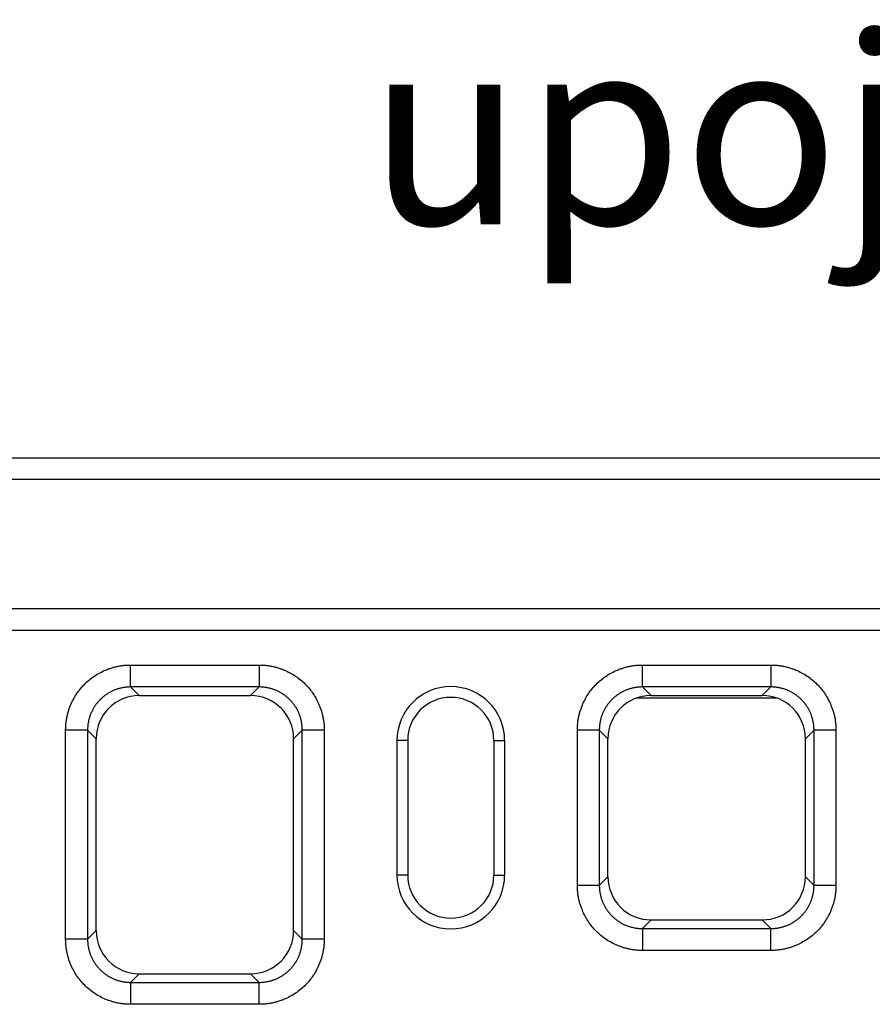
# Model space of a CAD drawing. Extents: x 5 to 589, y 5 to 415.
# Drawn here: x 380 to 412, y 158 to 195 of the extents above; entities that cross this region are included whole.
import ezdxf

# ---------------------------------------------------------------- set-up
doc = ezdxf.new("R2010")
doc.units = 0
doc.layers.get('0').update_dxf_attribs({"linetype": 'CONTINUOUS'})
doc.styles.add('SLDTEXTSTYLE0', font='TXT', dxfattribs={"width": 0.75})

msp = doc.modelspace()

# ---------------------------------------------------------------- linework, layer by layer
for p, q in [((353.3976, 178.585), (553.3976, 178.585)), ((353.3976, 177.785), (553.3976, 177.785)), ((353.3976, 172.985), (553.3976, 172.985)), ((353.3976, 172.185), (553.3976, 172.185)), ((384.5116, 170.885), (389.2837, 170.885)), ((403.5116, 170.885), (408.2837, 170.885)), ((389.2837, 170.0708), (384.5116, 170.0708)), ((384.5116, 170.0708), (384.8325, 169.7499)), ((388.9627, 169.7499), (389.2837, 170.0708)), ((408.2837, 170.0708), (403.5116, 170.0708)), ((403.5116, 170.0708), (403.8325, 169.7499)), ((407.9627, 169.7499), (408.2837, 170.0708)), ((384.8325, 169.7499), (388.9627, 169.7499)), ((403.8325, 169.7499), (407.9627, 169.7499)), ((403.3166, 169.6644), (408.4786, 169.6644)), ((382.0976, 160.699), (382.0976, 168.471)), ((382.9118, 168.471), (382.9118, 160.699)), ((383.2328, 168.1501), (382.9118, 168.471)), ((390.8834, 168.471), (390.5625, 168.1501)), ((390.8834, 160.699), (390.8834, 168.471)), ((391.6976, 168.471), (391.6976, 160.699)), ((401.0976, 162.699), (401.0976, 168.471)), ((401.9118, 168.471), (401.9118, 162.699)), ((402.2328, 168.1501), (401.9118, 168.471)), ((409.8834, 168.471), (409.5625, 168.1501)), ((409.8834, 162.699), (409.8834, 168.471)), ((410.6976, 168.471), (410.6976, 162.699)), ((383.2328, 161.0199), (383.2328, 168.1501)), ((390.5625, 161.0199), (390.5625, 168.1501)), ((394.7976, 168.085), (394.3976, 168.085)), ((394.3976, 168.085), (394.3976, 163.085)), ((394.7976, 168.085), (394.7976, 163.085)), ((397.9976, 168.085), (397.9976, 163.085)), ((397.9976, 168.085), (398.3976, 168.085)), ((398.3976, 168.085), (398.3976, 163.085)), ((402.2328, 163.0199), (402.2328, 168.1501)), ((409.5625, 163.0199), (409.5625, 168.1501)), ((394.7976, 163.085), (394.3976, 163.085)), ((397.9976, 163.085), (398.3976, 163.085)), ((401.9118, 162.699), (402.2328, 163.0199)), ((409.5625, 163.0199), (409.8834, 162.699)), ((403.8325, 161.4202), (403.5116, 161.0992)), ((403.8325, 161.4202), (407.9627, 161.4202)), ((408.2837, 161.0992), (407.9627, 161.4202)), ((382.9118, 160.699), (383.2328, 161.0199)), ((390.5625, 161.0199), (390.8834, 160.699)), ((403.5116, 161.0992), (408.2837, 161.0992)), ((408.2837, 160.285), (403.5116, 160.285)), ((384.8325, 159.4202), (384.5116, 159.0992)), ((384.5116, 159.0992), (389.2837, 159.0992)), ((384.8325, 159.4202), (388.9627, 159.4202)), ((389.2837, 159.0992), (388.9627, 159.4202)), ((389.2837, 158.285), (384.5116, 158.285))]:
    msp.add_line(p, q)
for centre, radius, start, end in [((396.3976, 168.085), 2, 0, 180), ((396.3976, 168.085), 1.6, 0, 180), ((396.3976, 163.085), 2, 180, 0), ((396.3976, 163.085), 1.6, 180, 0)]:
    msp.add_arc(centre, radius, start, end)
for centre, major_axis in [((384.833, 168.1496), (1.1317, -1.1317)), ((388.9622, 168.1496), (-1.1317, -1.1317)), ((403.833, 168.1496), (1.1317, -1.1317)), ((407.9622, 168.1496), (-1.1317, -1.1317)), ((403.833, 163.0204), (1.1317, 1.1317)), ((407.9622, 163.0204), (-1.1317, 1.1317)), ((384.833, 161.0204), (1.1317, 1.1317)), ((388.9622, 161.0204), (-1.1317, 1.1317))]:
    msp.add_ellipse(centre, major_axis=major_axis, ratio=0.9996955, start_param=2.3563468, end_param=3.9268385)
for points, knots in [([(382.0976, 168.471), (382.0977, 168.4936), (382.0979, 168.5385), (382.1006, 168.6059), (382.1052, 168.6729), (382.1116, 168.7398), (382.12, 168.8063), (382.1303, 168.8727), (382.1426, 168.9387), (382.1567, 169.0046), (382.1728, 169.0702), (382.1908, 169.1355), (382.2108, 169.2006), (382.2326, 169.2654), (382.2564, 169.33), (382.3323, 169.5199), (382.4917, 169.8215), (382.7937, 170.1888), (383.1611, 170.4909), (383.483, 170.6611), (383.7165, 170.7508), (383.8465, 170.7926), (383.9776, 170.8268), (384.1096, 170.8533), (384.2427, 170.8719), (384.3768, 170.8833), (384.4666, 170.8845), (384.5116, 170.885)], [0, 0, 0, 0, 0.01783, 0.035607, 0.0533456, 0.0710606, 0.0887668, 0.1064788, 0.1242115, 0.1419796, 0.1597977, 0.1776804, 0.1956419, 0.2136964, 0.231858, 0.2501402, 0.3756421, 0.5000119, 0.6243314, 0.7498837, 0.7863126, 0.8223174, 0.8580106, 0.8935077, 0.9289262, 0.9643844, 1, 1, 1, 1]), ([(389.2837, 170.885), (389.3062, 170.8849), (389.3511, 170.8847), (389.4185, 170.882), (389.4855, 170.8775), (389.5524, 170.871), (389.6189, 170.8626), (389.6853, 170.8523), (389.7513, 170.8401), (389.8172, 170.8259), (389.8828, 170.8098), (389.9481, 170.7918), (390.0132, 170.7719), (390.078, 170.75), (390.1426, 170.7262), (390.3325, 170.6504), (390.6341, 170.4909), (391.0014, 170.1889), (391.3035, 169.8215), (391.4737, 169.4996), (391.5634, 169.2662), (391.6052, 169.1361), (391.6394, 169.0051), (391.6659, 168.873), (391.6845, 168.7399), (391.6959, 168.6058), (391.6971, 168.516), (391.6976, 168.471)], [0, 0, 0, 0, 0.01783, 0.035607, 0.0533456, 0.0710606, 0.0887668, 0.1064788, 0.1242115, 0.1419796, 0.1597977, 0.1776804, 0.1956419, 0.2136964, 0.231858, 0.2501402, 0.3756421, 0.5000119, 0.6243314, 0.7498837, 0.7863126, 0.8223174, 0.8580106, 0.8935077, 0.9289262, 0.9643844, 1, 1, 1, 1]), ([(401.0976, 168.471), (401.0977, 168.4936), (401.0979, 168.5385), (401.1006, 168.6059), (401.1052, 168.6729), (401.1116, 168.7398), (401.12, 168.8063), (401.1303, 168.8727), (401.1426, 168.9387), (401.1567, 169.0046), (401.1728, 169.0702), (401.1908, 169.1355), (401.2108, 169.2006), (401.2326, 169.2654), (401.2564, 169.33), (401.3323, 169.5199), (401.4917, 169.8215), (401.7937, 170.1888), (402.1611, 170.4909), (402.483, 170.6611), (402.7165, 170.7508), (402.8465, 170.7926), (402.9776, 170.8268), (403.1096, 170.8533), (403.2427, 170.8719), (403.3768, 170.8833), (403.4666, 170.8845), (403.5116, 170.885)], [0, 0, 0, 0, 0.01783, 0.035607, 0.0533456, 0.0710606, 0.0887668, 0.1064788, 0.1242115, 0.1419796, 0.1597977, 0.1776804, 0.1956419, 0.2136964, 0.231858, 0.2501402, 0.3756421, 0.5000119, 0.6243314, 0.7498837, 0.7863126, 0.8223174, 0.8580106, 0.8935077, 0.9289262, 0.9643844, 1, 1, 1, 1]), ([(408.2837, 170.885), (408.3062, 170.8849), (408.3511, 170.8847), (408.4185, 170.882), (408.4855, 170.8775), (408.5524, 170.871), (408.6189, 170.8626), (408.6853, 170.8523), (408.7513, 170.8401), (408.8172, 170.8259), (408.8828, 170.8098), (408.9481, 170.7918), (409.0132, 170.7719), (409.078, 170.75), (409.1426, 170.7262), (409.3325, 170.6504), (409.6341, 170.4909), (410.0014, 170.1889), (410.3035, 169.8215), (410.4737, 169.4996), (410.5634, 169.2662), (410.6052, 169.1361), (410.6394, 169.0051), (410.6659, 168.873), (410.6845, 168.7399), (410.6959, 168.6058), (410.6971, 168.516), (410.6976, 168.471)], [0, 0, 0, 0, 0.01783, 0.035607, 0.0533456, 0.0710606, 0.0887668, 0.1064788, 0.1242115, 0.1419796, 0.1597977, 0.1776804, 0.1956419, 0.2136964, 0.231858, 0.2501402, 0.3756421, 0.5000119, 0.6243314, 0.7498837, 0.7863126, 0.8223174, 0.8580106, 0.8935077, 0.9289262, 0.9643844, 1, 1, 1, 1]), ([(384.5116, 170.0708), (384.4934, 170.0706), (384.4569, 170.0703), (384.4024, 170.0674), (384.3479, 170.0628), (384.2937, 170.0562), (384.2397, 170.0479), (384.186, 170.0377), (384.1327, 170.0257), (384.0798, 170.0118), (384.0275, 169.9962), (383.9757, 169.9788), (383.9245, 169.9596), (383.874, 169.9387), (383.8243, 169.9161), (383.7753, 169.8918), (383.7273, 169.8659), (383.6801, 169.8383), (383.6339, 169.8091), (383.5887, 169.7784), (383.5446, 169.7461), (383.5017, 169.7123), (383.4599, 169.6772), (383.4193, 169.6406), (383.3801, 169.6026), (383.3421, 169.5633), (383.3055, 169.5227), (383.2703, 169.481), (383.2365, 169.438), (383.2043, 169.3939), (383.1735, 169.3487), (383.1444, 169.3025), (383.1168, 169.2554), (383.0908, 169.2073), (383.0665, 169.1584), (383.0439, 169.1086), (383.023, 169.0581), (383.0038, 169.007), (382.9864, 168.9552), (382.9708, 168.9028), (382.957, 168.85), (382.9449, 168.7967), (382.9347, 168.743), (382.9264, 168.689), (382.9199, 168.6347), (382.9153, 168.5803), (382.9124, 168.5257), (382.912, 168.4893), (382.9118, 168.471)], [0, 0, 0, 0, 0.0217439, 0.0434871, 0.0652297, 0.0869718, 0.1087133, 0.1304543, 0.1521948, 0.1739349, 0.1956745, 0.2174137, 0.2391525, 0.260891, 0.2826292, 0.3043671, 0.3261048, 0.3478422, 0.3695794, 0.3913164, 0.4130533, 0.4347901, 0.4565268, 0.4782634, 0.5, 0.5217366, 0.5434732, 0.5652099, 0.5869467, 0.6086836, 0.6304206, 0.6521578, 0.6738952, 0.6956329, 0.7173708, 0.739109, 0.7608475, 0.7825863, 0.8043255, 0.8260651, 0.8478052, 0.8695457, 0.8912867, 0.9130282, 0.9347703, 0.9565129, 0.9782561, 1, 1, 1, 1]), ([(390.8834, 168.471), (390.8832, 168.4893), (390.8829, 168.5257), (390.88, 168.5803), (390.8754, 168.6347), (390.8688, 168.689), (390.8605, 168.743), (390.8503, 168.7966), (390.8383, 168.8499), (390.8244, 168.9028), (390.8088, 168.9552), (390.7914, 169.0069), (390.7722, 169.0581), (390.7513, 169.1086), (390.7287, 169.1583), (390.7044, 169.2073), (390.6785, 169.2553), (390.6509, 169.3025), (390.6217, 169.3487), (390.591, 169.3939), (390.5587, 169.438), (390.525, 169.4809), (390.4898, 169.5227), (390.4532, 169.5633), (390.4152, 169.6026), (390.3759, 169.6405), (390.3354, 169.6771), (390.2936, 169.7123), (390.2506, 169.7461), (390.2065, 169.7783), (390.1614, 169.8091), (390.1152, 169.8383), (390.068, 169.8658), (390.0199, 169.8918), (389.971, 169.9161), (389.9213, 169.9387), (389.8708, 169.9596), (389.8196, 169.9788), (389.7678, 169.9962), (389.7154, 170.0118), (389.6626, 170.0257), (389.6093, 170.0377), (389.5556, 170.0479), (389.5016, 170.0562), (389.4473, 170.0628), (389.3929, 170.0674), (389.3383, 170.0703), (389.3019, 170.0706), (389.2837, 170.0708)], [0, 0, 0, 0, 0.0217426, 0.0434846, 0.065226, 0.0869669, 0.1087074, 0.1304473, 0.1521869, 0.173926, 0.1956648, 0.2174033, 0.2391414, 0.2608792, 0.2826168, 0.3043541, 0.3260913, 0.3478282, 0.3695651, 0.3913018, 0.4130384, 0.434775, 0.4565115, 0.4782481, 0.4999846, 0.5217213, 0.543458, 0.5651948, 0.5869318, 0.608669, 0.6304063, 0.6521439, 0.6738817, 0.6956199, 0.7173583, 0.7390971, 0.7608363, 0.7825758, 0.8043158, 0.8260563, 0.8477973, 0.8695387, 0.8912807, 0.9130233, 0.9347665, 0.9565103, 0.9782548, 1, 1, 1, 1]), ([(403.5116, 170.0708), (403.4934, 170.0706), (403.4569, 170.0703), (403.4024, 170.0674), (403.3479, 170.0628), (403.2937, 170.0562), (403.2397, 170.0479), (403.186, 170.0377), (403.1327, 170.0257), (403.0798, 170.0118), (403.0275, 169.9962), (402.9757, 169.9788), (402.9245, 169.9596), (402.874, 169.9387), (402.8243, 169.9161), (402.7753, 169.8918), (402.7273, 169.8659), (402.6801, 169.8383), (402.6339, 169.8091), (402.5887, 169.7784), (402.5446, 169.7461), (402.5017, 169.7123), (402.4599, 169.6772), (402.4193, 169.6406), (402.3801, 169.6026), (402.3421, 169.5633), (402.3055, 169.5227), (402.2703, 169.481), (402.2365, 169.438), (402.2043, 169.3939), (402.1735, 169.3487), (402.1444, 169.3025), (402.1168, 169.2554), (402.0908, 169.2073), (402.0665, 169.1584), (402.0439, 169.1086), (402.023, 169.0581), (402.0038, 169.007), (401.9864, 168.9552), (401.9708, 168.9028), (401.957, 168.85), (401.9449, 168.7967), (401.9347, 168.743), (401.9264, 168.689), (401.9199, 168.6347), (401.9153, 168.5803), (401.9124, 168.5257), (401.912, 168.4893), (401.9118, 168.471)], [0, 0, 0, 0, 0.02174387, 0.04348711, 0.06522974, 0.0869718, 0.10871331, 0.13045431, 0.15219482, 0.17393487, 0.19567449, 0.21741371, 0.23915255, 0.26089105, 0.28262923, 0.30436713, 0.32610476, 0.34784217, 0.36957938, 0.39131641, 0.4130533, 0.43479008, 0.45652677, 0.4782634, 0.5, 0.5217366, 0.54347323, 0.56520992, 0.5869467, 0.60868359, 0.63042062, 0.65215783, 0.67389524, 0.69563287, 0.71737077, 0.73910895, 0.76084745, 0.78258629, 0.80432551, 0.82606513, 0.84780518, 0.86954569, 0.89128669, 0.9130282, 0.93477026, 0.95651289, 0.97825613, 1, 1, 1, 1]), ([(409.8834, 168.471), (409.8832, 168.4893), (409.8829, 168.5257), (409.88, 168.5803), (409.8754, 168.6347), (409.8688, 168.689), (409.8605, 168.743), (409.8503, 168.7966), (409.8383, 168.8499), (409.8244, 168.9028), (409.8088, 168.9552), (409.7914, 169.0069), (409.7722, 169.0581), (409.7513, 169.1086), (409.7287, 169.1583), (409.7044, 169.2073), (409.6785, 169.2553), (409.6509, 169.3025), (409.6217, 169.3487), (409.591, 169.3939), (409.5587, 169.438), (409.525, 169.4809), (409.4898, 169.5227), (409.4532, 169.5633), (409.4152, 169.6026), (409.3759, 169.6405), (409.3354, 169.6771), (409.2936, 169.7123), (409.2506, 169.7461), (409.2065, 169.7783), (409.1614, 169.8091), (409.1152, 169.8383), (409.068, 169.8658), (409.0199, 169.8918), (408.971, 169.9161), (408.9213, 169.9387), (408.8708, 169.9596), (408.8196, 169.9788), (408.7678, 169.9962), (408.7154, 170.0118), (408.6626, 170.0257), (408.6093, 170.0377), (408.5556, 170.0479), (408.5016, 170.0562), (408.4473, 170.0628), (408.3929, 170.0674), (408.3383, 170.0703), (408.3019, 170.0706), (408.2837, 170.0708)], [0, 0, 0, 0, 0.0217426, 0.0434846, 0.065226, 0.0869669, 0.1087074, 0.1304473, 0.1521869, 0.173926, 0.1956648, 0.2174033, 0.2391414, 0.2608792, 0.2826168, 0.3043541, 0.3260913, 0.3478282, 0.3695651, 0.3913018, 0.4130384, 0.434775, 0.4565115, 0.4782481, 0.4999846, 0.5217213, 0.543458, 0.5651948, 0.5869318, 0.608669, 0.6304063, 0.6521439, 0.6738817, 0.6956199, 0.7173583, 0.7390971, 0.7608363, 0.7825758, 0.8043158, 0.8260563, 0.8477973, 0.8695387, 0.8912807, 0.9130233, 0.9347665, 0.9565103, 0.9782548, 1, 1, 1, 1]), ([(403.5116, 160.285), (403.4891, 160.2851), (403.4441, 160.2853), (403.3768, 160.288), (403.3097, 160.2925), (403.2429, 160.299), (403.1763, 160.3074), (403.11, 160.3177), (403.0439, 160.33), (402.9781, 160.3441), (402.9125, 160.3602), (402.8471, 160.3782), (402.782, 160.3982), (402.7172, 160.42), (402.6526, 160.4438), (402.4627, 160.5197), (402.1611, 160.6791), (401.7938, 160.9811), (401.4917, 161.3485), (401.3216, 161.6704), (401.2319, 161.9039), (401.19, 162.0339), (401.1558, 162.165), (401.1294, 162.297), (401.1107, 162.4301), (401.0993, 162.5642), (401.0982, 162.654), (401.0976, 162.699)], [0, 0, 0, 0, 0.01783, 0.035607, 0.0533456, 0.0710606, 0.0887668, 0.1064788, 0.1242115, 0.1419796, 0.1597977, 0.1776804, 0.1956419, 0.2136964, 0.231858, 0.2501402, 0.3756421, 0.5000119, 0.6243314, 0.7498837, 0.7863126, 0.8223174, 0.8580106, 0.8935077, 0.9289262, 0.9643844, 1, 1, 1, 1]), ([(401.9118, 162.699), (401.912, 162.6808), (401.9124, 162.6443), (401.9153, 162.5898), (401.9199, 162.5353), (401.9264, 162.4811), (401.9347, 162.4271), (401.9449, 162.3734), (401.957, 162.3201), (401.9708, 162.2672), (401.9864, 162.2148), (402.0038, 162.1631), (402.023, 162.1119), (402.0439, 162.0614), (402.0665, 162.0117), (402.0908, 161.9627), (402.1168, 161.9147), (402.1444, 161.8675), (402.1735, 161.8213), (402.2043, 161.7761), (402.2365, 161.732), (402.2703, 161.6891), (402.3055, 161.6473), (402.3421, 161.6067), (402.3801, 161.5674), (402.4193, 161.5295), (402.4599, 161.4929), (402.5017, 161.4577), (402.5446, 161.4239), (402.5887, 161.3917), (402.6339, 161.3609), (402.6801, 161.3318), (402.7273, 161.3042), (402.7753, 161.2782), (402.8243, 161.2539), (402.874, 161.2313), (402.9245, 161.2104), (402.9757, 161.1912), (403.0275, 161.1738), (403.0798, 161.1582), (403.1327, 161.1444), (403.186, 161.1323), (403.2397, 161.1221), (403.2937, 161.1138), (403.3479, 161.1073), (403.4024, 161.1027), (403.4569, 161.0998), (403.4934, 161.0994), (403.5116, 161.0992)], [0, 0, 0, 0, 0.02174387, 0.04348711, 0.06522974, 0.0869718, 0.10871331, 0.13045431, 0.15219482, 0.17393487, 0.19567449, 0.21741371, 0.23915255, 0.26089105, 0.28262923, 0.30436713, 0.32610476, 0.34784217, 0.36957938, 0.39131641, 0.4130533, 0.43479008, 0.45652677, 0.4782634, 0.5, 0.5217366, 0.54347323, 0.56520992, 0.5869467, 0.60868359, 0.63042062, 0.65215783, 0.67389524, 0.69563287, 0.71737077, 0.73910895, 0.76084745, 0.78258629, 0.80432551, 0.82606513, 0.84780518, 0.86954569, 0.89128669, 0.9130282, 0.93477026, 0.95651289, 0.97825613, 1, 1, 1, 1]), ([(410.6976, 162.699), (410.6975, 162.6765), (410.6973, 162.6315), (410.6946, 162.5642), (410.6901, 162.4971), (410.6836, 162.4303), (410.6752, 162.3637), (410.6649, 162.2974), (410.6527, 162.2313), (410.6385, 162.1655), (410.6224, 162.0999), (410.6044, 162.0345), (410.5845, 161.9694), (410.5626, 161.9046), (410.5388, 161.84), (410.463, 161.6501), (410.3035, 161.3485), (410.0015, 160.9812), (409.6341, 160.6791), (409.3122, 160.509), (409.0788, 160.4193), (408.9487, 160.3774), (408.8177, 160.3432), (408.6856, 160.3168), (408.5525, 160.2981), (408.4184, 160.2867), (408.3286, 160.2856), (408.2837, 160.285)], [0, 0, 0, 0, 0.01783, 0.035607, 0.0533456, 0.0710606, 0.0887668, 0.1064788, 0.1242115, 0.1419796, 0.1597977, 0.1776804, 0.1956419, 0.2136964, 0.231858, 0.2501402, 0.3756421, 0.5000119, 0.6243314, 0.7498837, 0.7863126, 0.8223174, 0.8580106, 0.8935077, 0.9289262, 0.9643844, 1, 1, 1, 1]), ([(408.2837, 161.0992), (408.3019, 161.0994), (408.3383, 161.0998), (408.3929, 161.1027), (408.4473, 161.1073), (408.5016, 161.1138), (408.5556, 161.1221), (408.6093, 161.1323), (408.6626, 161.1444), (408.7154, 161.1582), (408.7678, 161.1738), (408.8196, 161.1912), (408.8708, 161.2104), (408.9213, 161.2313), (408.971, 161.2539), (409.0199, 161.2782), (409.068, 161.3042), (409.1152, 161.3318), (409.1614, 161.361), (409.2065, 161.3917), (409.2506, 161.424), (409.2936, 161.4577), (409.3354, 161.4929), (409.3759, 161.5295), (409.4152, 161.5675), (409.4532, 161.6068), (409.4898, 161.6473), (409.525, 161.6891), (409.5587, 161.7321), (409.591, 161.7762), (409.6217, 161.8213), (409.6509, 161.8675), (409.6785, 161.9147), (409.7044, 161.9628), (409.7287, 162.0117), (409.7513, 162.0614), (409.7722, 162.1119), (409.7914, 162.1631), (409.8088, 162.2149), (409.8244, 162.2672), (409.8383, 162.3201), (409.8503, 162.3734), (409.8605, 162.4271), (409.8688, 162.4811), (409.8754, 162.5353), (409.88, 162.5898), (409.8829, 162.6443), (409.8832, 162.6808), (409.8834, 162.699)], [0, 0, 0, 0, 0.0217452, 0.0434897, 0.0652335, 0.0869767, 0.1087193, 0.1304613, 0.1522027, 0.1739437, 0.1956842, 0.2174242, 0.2391637, 0.2609029, 0.2826417, 0.3043801, 0.3261183, 0.3478561, 0.3695937, 0.391331, 0.4130682, 0.4348052, 0.456542, 0.4782787, 0.5000154, 0.5217519, 0.5434885, 0.565225, 0.5869616, 0.6086982, 0.6304349, 0.6521718, 0.6739087, 0.6956459, 0.7173832, 0.7391208, 0.7608586, 0.7825967, 0.8043352, 0.826074, 0.8478131, 0.8695527, 0.8912926, 0.9130331, 0.934774, 0.9565154, 0.9782574, 1, 1, 1, 1]), ([(384.5116, 158.285), (384.4891, 158.2851), (384.4441, 158.2853), (384.3768, 158.288), (384.3097, 158.2925), (384.2429, 158.299), (384.1763, 158.3074), (384.11, 158.3177), (384.0439, 158.33), (383.9781, 158.3441), (383.9125, 158.3602), (383.8471, 158.3782), (383.782, 158.3982), (383.7172, 158.42), (383.6526, 158.4438), (383.4627, 158.5197), (383.1611, 158.6791), (382.7938, 158.9811), (382.4917, 159.3485), (382.3216, 159.6704), (382.2319, 159.9039), (382.19, 160.0339), (382.1558, 160.165), (382.1294, 160.297), (382.1107, 160.4301), (382.0993, 160.5642), (382.0982, 160.654), (382.0976, 160.699)], [0, 0, 0, 0, 0.01782996, 0.03560696, 0.05334562, 0.07106063, 0.08876677, 0.1064788, 0.12421151, 0.1419796, 0.15979772, 0.17768036, 0.19564188, 0.21369645, 0.231858, 0.25014023, 0.37564211, 0.50001194, 0.62433139, 0.74988368, 0.78631262, 0.8223174, 0.85801059, 0.89350772, 0.92892624, 0.96438439, 1, 1, 1, 1]), ([(382.9118, 160.699), (382.912, 160.6808), (382.9124, 160.6443), (382.9153, 160.5898), (382.9199, 160.5353), (382.9264, 160.4811), (382.9347, 160.4271), (382.9449, 160.3734), (382.957, 160.3201), (382.9708, 160.2672), (382.9864, 160.2148), (383.0038, 160.1631), (383.023, 160.1119), (383.0439, 160.0614), (383.0665, 160.0117), (383.0908, 159.9627), (383.1168, 159.9147), (383.1444, 159.8675), (383.1735, 159.8213), (383.2043, 159.7761), (383.2365, 159.732), (383.2703, 159.6891), (383.3055, 159.6473), (383.3421, 159.6067), (383.3801, 159.5674), (383.4193, 159.5295), (383.4599, 159.4929), (383.5017, 159.4577), (383.5446, 159.4239), (383.5887, 159.3917), (383.6339, 159.3609), (383.6801, 159.3318), (383.7273, 159.3042), (383.7753, 159.2782), (383.8243, 159.2539), (383.874, 159.2313), (383.9245, 159.2104), (383.9757, 159.1912), (384.0275, 159.1738), (384.0798, 159.1582), (384.1327, 159.1444), (384.186, 159.1323), (384.2397, 159.1221), (384.2937, 159.1138), (384.3479, 159.1073), (384.4024, 159.1027), (384.4569, 159.0998), (384.4934, 159.0994), (384.5116, 159.0992)], [0, 0, 0, 0, 0.0217439, 0.0434871, 0.0652297, 0.0869718, 0.1087133, 0.1304543, 0.1521948, 0.1739349, 0.1956745, 0.2174137, 0.2391525, 0.260891, 0.2826292, 0.3043671, 0.3261048, 0.3478422, 0.3695794, 0.3913164, 0.4130533, 0.4347901, 0.4565268, 0.4782634, 0.5, 0.5217366, 0.5434732, 0.5652099, 0.5869467, 0.6086836, 0.6304206, 0.6521578, 0.6738952, 0.6956329, 0.7173708, 0.739109, 0.7608475, 0.7825863, 0.8043255, 0.8260651, 0.8478052, 0.8695457, 0.8912867, 0.9130282, 0.9347703, 0.9565129, 0.9782561, 1, 1, 1, 1]), ([(391.6976, 160.699), (391.6975, 160.6765), (391.6973, 160.6315), (391.6946, 160.5642), (391.6901, 160.4971), (391.6836, 160.4303), (391.6752, 160.3637), (391.6649, 160.2974), (391.6527, 160.2313), (391.6385, 160.1655), (391.6224, 160.0999), (391.6044, 160.0345), (391.5845, 159.9694), (391.5626, 159.9046), (391.5388, 159.84), (391.463, 159.6501), (391.3035, 159.3485), (391.0015, 158.9812), (390.6341, 158.6791), (390.3122, 158.509), (390.0788, 158.4193), (389.9487, 158.3774), (389.8177, 158.3432), (389.6856, 158.3168), (389.5525, 158.2981), (389.4184, 158.2867), (389.3286, 158.2856), (389.2837, 158.285)], [0, 0, 0, 0, 0.01783, 0.035607, 0.0533456, 0.0710606, 0.0887668, 0.1064788, 0.1242115, 0.1419796, 0.1597977, 0.1776804, 0.1956419, 0.2136964, 0.231858, 0.2501402, 0.3756421, 0.5000119, 0.6243314, 0.7498837, 0.7863126, 0.8223174, 0.8580106, 0.8935077, 0.9289262, 0.9643844, 1, 1, 1, 1]), ([(389.2837, 159.0992), (389.3019, 159.0994), (389.3383, 159.0998), (389.3929, 159.1027), (389.4473, 159.1073), (389.5016, 159.1138), (389.5556, 159.1221), (389.6093, 159.1323), (389.6626, 159.1444), (389.7154, 159.1582), (389.7678, 159.1738), (389.8196, 159.1912), (389.8708, 159.2104), (389.9213, 159.2313), (389.971, 159.2539), (390.0199, 159.2782), (390.068, 159.3042), (390.1152, 159.3318), (390.1614, 159.361), (390.2065, 159.3917), (390.2506, 159.424), (390.2936, 159.4577), (390.3354, 159.4929), (390.3759, 159.5295), (390.4152, 159.5675), (390.4532, 159.6068), (390.4898, 159.6473), (390.525, 159.6891), (390.5587, 159.7321), (390.591, 159.7762), (390.6217, 159.8213), (390.6509, 159.8675), (390.6785, 159.9147), (390.7044, 159.9628), (390.7287, 160.0117), (390.7513, 160.0614), (390.7722, 160.1119), (390.7914, 160.1631), (390.8088, 160.2149), (390.8244, 160.2672), (390.8383, 160.3201), (390.8503, 160.3734), (390.8605, 160.4271), (390.8688, 160.4811), (390.8754, 160.5353), (390.88, 160.5898), (390.8829, 160.6443), (390.8832, 160.6808), (390.8834, 160.699)], [0, 0, 0, 0, 0.02174518, 0.04348966, 0.06523349, 0.08697668, 0.10871927, 0.13046128, 0.15220275, 0.1739437, 0.19568416, 0.21742416, 0.23916373, 0.2609029, 0.28264169, 0.30438014, 0.32611827, 0.34785611, 0.36959369, 0.39133105, 0.4130682, 0.43480517, 0.45654201, 0.47827873, 0.50001536, 0.52175193, 0.54348848, 0.56522502, 0.58696159, 0.60869822, 0.63043494, 0.65217176, 0.67390873, 0.69564588, 0.71738322, 0.73912079, 0.76085863, 0.78259674, 0.80433518, 0.82607395, 0.8478131, 0.86955265, 0.89129263, 0.91303307, 0.934774, 0.95651545, 0.97825744, 1, 1, 1, 1])]:
    msp.add_open_spline(points, degree=3, knots=knots)
for points in [[(384.5116, 170.0708), (384.5116, 170.3422), (384.5116, 170.6136), (384.5116, 170.885)], [(389.2837, 170.885), (389.2837, 170.6136), (389.2837, 170.3422), (389.2837, 170.0708)], [(403.5116, 170.0708), (403.5116, 170.3422), (403.5116, 170.6136), (403.5116, 170.885)], [(408.2837, 170.885), (408.2837, 170.6136), (408.2837, 170.3422), (408.2837, 170.0708)], [(382.9118, 168.471), (382.6404, 168.471), (382.369, 168.471), (382.0976, 168.471)], [(391.6976, 168.471), (391.4262, 168.471), (391.1548, 168.471), (390.8834, 168.471)], [(401.9118, 168.471), (401.6404, 168.471), (401.369, 168.471), (401.0976, 168.471)], [(410.6976, 168.471), (410.4262, 168.471), (410.1548, 168.471), (409.8834, 168.471)], [(401.9118, 162.699), (401.6404, 162.699), (401.369, 162.699), (401.0976, 162.699)], [(410.6976, 162.699), (410.4262, 162.699), (410.1548, 162.699), (409.8834, 162.699)], [(403.5116, 161.0992), (403.5116, 160.8278), (403.5116, 160.5564), (403.5116, 160.285)], [(408.2837, 160.285), (408.2837, 160.5564), (408.2837, 160.8278), (408.2837, 161.0992)], [(382.9118, 160.699), (382.6404, 160.699), (382.369, 160.699), (382.0976, 160.699)], [(391.6976, 160.699), (391.4262, 160.699), (391.1548, 160.699), (390.8834, 160.699)], [(384.5116, 159.0992), (384.5116, 158.8278), (384.5116, 158.5564), (384.5116, 158.285)], [(389.2837, 158.285), (389.2837, 158.5564), (389.2837, 158.8278), (389.2837, 159.0992)]]:
    msp.add_open_spline(points, degree=3)

# ---------------------------------------------------------------- texts
at = {"insert": (393.3083, 194.2499), "char_height": 7, "attachment_point": 1, "style": 'SLDTEXTSTYLE0'}
msp.add_mtext('upojni presjek:: 363cm2', dxfattribs=at)

doc.saveas('drawing.dxf')
